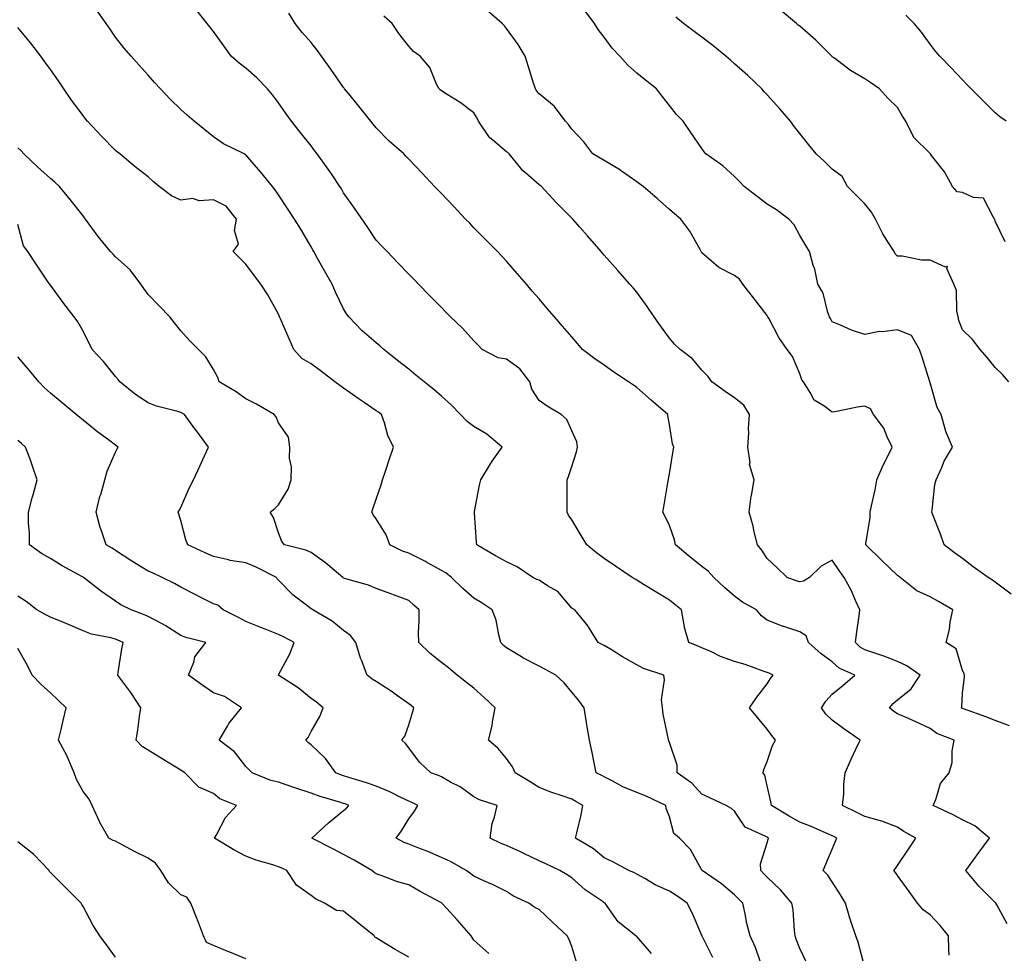
# Model space of a CAD drawing. Units: inches. Extents: x 1042403 to 1043760, y 7210778 to 7213418.
# Drawn here: x 1042999 to 1043301, y 7211507 to 7211793 of the extents above; entities that cross this region are included whole.
import ezdxf

# ---------------------------------------------------------------- set-up
doc = ezdxf.new("R2010")
doc.units = ezdxf.units.IN
doc.header["$MEASUREMENT"] = 0
doc.layers.add('Contour_10427210', color=7, linetype='Continuous', true_color=0x348cd6)

msp = doc.modelspace()

# ---------------------------------------------------------------- linework, layer by layer
at = {"layer": 'Contour_10427210'}
for points in [[(1043240.06, 7211503.93, 2937), (1043238.05, 7211508.01, 2937), (1043237.01, 7211510.88, 2937), (1043236.68, 7211511.92, 2937), (1043236.45, 7211513.52, 2937), (1043236, 7211519.87, 2937), (1043235.61, 7211521.92, 2937), (1043232.11, 7211525.98, 2937), (1043228.05, 7211529.93, 2937), (1043227.07, 7211530.94, 2937), (1043226.14, 7211531.92, 2937), (1043226.02, 7211533.95, 2937), (1043228.05, 7211540.44, 2937), (1043228.36, 7211541.61, 2937), (1043228.46, 7211541.92, 2937), (1043228.21, 7211542.08, 2937), (1043228.05, 7211542.15, 2937), (1043227.44, 7211542.53, 2937), (1043221.35, 7211545.22, 2937), (1043218.05, 7211550.14, 2937), (1043217.15, 7211551.02, 2937), (1043215.49, 7211551.92, 2937), (1043210.41, 7211554.28, 2937), (1043208.05, 7211555.36, 2937), (1043204.91, 7211558.78, 2937), (1043200.41, 7211561.92, 2937), (1043200.41, 7211564.28, 2937), (1043198.05, 7211571.28, 2937), (1043197.87, 7211571.74, 2937), (1043197.8, 7211571.92, 2937), (1043197.78, 7211572.19, 2937), (1043196.1, 7211579.97, 2937), (1043195.94, 7211581.92, 2937), (1043195.67, 7211584.3, 2937), (1043196.59, 7211590.46, 2937), (1043196.29, 7211591.92, 2937), (1043190.12, 7211593.99, 2937), (1043188.05, 7211595.05, 2937), (1043183.67, 7211597.55, 2937), (1043180.43, 7211599.54, 2937), (1043178.05, 7211600.98, 2937), (1043177.44, 7211601.31, 2937), (1043176.16, 7211601.92, 2937), (1043173.23, 7211606.74, 2937), (1043173.11, 7211606.98, 2937), (1043169.05, 7211611.92, 2937), (1043168.36, 7211612.23, 2937), (1043168.05, 7211612.45, 2937), (1043163.75, 7211617.62, 2937), (1043160.61, 7211619.36, 2937), (1043158.05, 7211621.02, 2937), (1043157.39, 7211621.26, 2937), (1043156.14, 7211621.92, 2937), (1043151.27, 7211625.14, 2937), (1043148.05, 7211626.65, 2937), (1043144.71, 7211628.58, 2937), (1043138.93, 7211631.92, 2937), (1043138.83, 7211632.7, 2937), (1043138.25, 7211641.72, 2937), (1043138.23, 7211641.92, 2937), (1043138.26, 7211642.13, 2937), (1043139.77, 7211650.2, 2937), (1043140.12, 7211651.92, 2937), (1043143.15, 7211656.82, 2937), (1043143.67, 7211657.55, 2937), (1043146.74, 7211661.92, 2937), (1043141.98, 7211665.85, 2937), (1043138.05, 7211668.23, 2937), (1043135.92, 7211669.79, 2937), (1043133.91, 7211671.92, 2937), (1043131.02, 7211674.89, 2937), (1043128.05, 7211677.56, 2937), (1043125.75, 7211679.62, 2937), (1043122.72, 7211681.92, 2937), (1043120.18, 7211684.05, 2937), (1043118.05, 7211685.85, 2937), (1043114.61, 7211688.48, 2937), (1043110.41, 7211691.92, 2937), (1043109.12, 7211692.99, 2937), (1043108.05, 7211693.89, 2937), (1043103.73, 7211697.6, 2937), (1043099.63, 7211701.92, 2937), (1043098.95, 7211702.82, 2937), (1043098.05, 7211704.32, 2937), (1043095.57, 7211709.44, 2937), (1043094.5, 7211711.92, 2937), (1043092.17, 7211716.04, 2937), (1043089.96, 7211720.01, 2937), (1043088.89, 7211721.92, 2937), (1043088.6, 7211722.47, 2937), (1043088.05, 7211723.42, 2937), (1043084.92, 7211728.8, 2937), (1043082.97, 7211731.92, 2937), (1043081.02, 7211734.89, 2937), (1043078.05, 7211739.34, 2937), (1043077, 7211740.87, 2937), (1043076.23, 7211741.92, 2937), (1043072.54, 7211746.41, 2937), (1043068.05, 7211751.65, 2937), (1043067.85, 7211751.72, 2937), (1043067.5, 7211751.92, 2937), (1043061.19, 7211755.06, 2937), (1043058.05, 7211757.15, 2937), (1043055.49, 7211759.36, 2937), (1043052.13, 7211761.92, 2937), (1043049.98, 7211763.85, 2937), (1043048.05, 7211765.51, 2937), (1043044.83, 7211768.7, 2937), (1043041.82, 7211771.92, 2937), (1043040.02, 7211773.89, 2937), (1043038.05, 7211776.1, 2937), (1043035.3, 7211779.17, 2937), (1043032.84, 7211781.92, 2937), (1043030.61, 7211784.48, 2937), (1043028.05, 7211787.74, 2937), (1043026.33, 7211790.2, 2937), (1043025.14, 7211791.92, 2937), (1043022.23, 7211796.1, 2937)], [(1043258.05, 7211502.21, 2936), (1043256.04, 7211509.91, 2936), (1043255.24, 7211511.92, 2936), (1043253.89, 7211516.08, 2936), (1043253.42, 7211517.29, 2936), (1043252.13, 7211521.92, 2936), (1043250.61, 7211524.48, 2936), (1043248.05, 7211528.46, 2936), (1043246.68, 7211530.55, 2936), (1043245.28, 7211531.92, 2936), (1043246.08, 7211533.89, 2936), (1043248.05, 7211538.52, 2936), (1043248.99, 7211540.98, 2936), (1043249.48, 7211541.92, 2936), (1043248.5, 7211542.37, 2936), (1043248.05, 7211542.6, 2936), (1043246.9, 7211543.07, 2936), (1043241.55, 7211545.42, 2936), (1043238.05, 7211546.76, 2936), (1043234.79, 7211548.66, 2936), (1043229.4, 7211551.92, 2936), (1043229.2, 7211553.07, 2936), (1043228.05, 7211557.92, 2936), (1043227.37, 7211561.24, 2936), (1043226.8, 7211561.92, 2936), (1043227.05, 7211562.92, 2936), (1043228.05, 7211565.4, 2936), (1043229.67, 7211570.3, 2936), (1043230.57, 7211571.92, 2936), (1043229.48, 7211573.35, 2936), (1043228.05, 7211575.34, 2936), (1043225.04, 7211578.91, 2936), (1043222.68, 7211581.92, 2936), (1043224.85, 7211585.12, 2936), (1043228.05, 7211589.26, 2936), (1043229.09, 7211590.88, 2936), (1043229.85, 7211591.92, 2936), (1043228.69, 7211592.56, 2936), (1043228.05, 7211592.76, 2936), (1043226.8, 7211593.17, 2936), (1043221.29, 7211595.16, 2936), (1043218.05, 7211596.12, 2936), (1043213.77, 7211597.64, 2936), (1043210.94, 7211599.03, 2936), (1043208.05, 7211600.28, 2936), (1043206.9, 7211600.77, 2936), (1043203.97, 7211601.92, 2936), (1043202.64, 7211606.51, 2936), (1043202.6, 7211607.37, 2936), (1043201.72, 7211611.92, 2936), (1043199.71, 7211613.58, 2936), (1043198.05, 7211614.93, 2936), (1043193.67, 7211617.55, 2936), (1043190.35, 7211619.62, 2936), (1043188.05, 7211621.02, 2936), (1043187.5, 7211621.37, 2936), (1043186.66, 7211621.92, 2936), (1043181.49, 7211625.36, 2936), (1043178.05, 7211627.76, 2936), (1043175.63, 7211629.5, 2936), (1043172.74, 7211631.92, 2936), (1043170.96, 7211634.83, 2936), (1043168.05, 7211639.63, 2936), (1043167.11, 7211640.98, 2936), (1043166.66, 7211641.92, 2936), (1043166.62, 7211643.35, 2936), (1043166.68, 7211650.55, 2936), (1043166.64, 7211651.92, 2936), (1043167.11, 7211652.86, 2936), (1043168.05, 7211655.96, 2936), (1043169.5, 7211660.47, 2936), (1043169.81, 7211661.92, 2936), (1043169.63, 7211663.5, 2936), (1043168.05, 7211666.94, 2936), (1043166.55, 7211670.42, 2936), (1043164.79, 7211671.92, 2936), (1043160.57, 7211674.44, 2936), (1043158.05, 7211676.18, 2936), (1043155.86, 7211679.73, 2936), (1043155.16, 7211681.92, 2936), (1043152.11, 7211685.98, 2936), (1043148.05, 7211688.87, 2936), (1043145.45, 7211689.32, 2936), (1043140.57, 7211691.92, 2936), (1043139.34, 7211693.21, 2936), (1043138.05, 7211694.58, 2936), (1043134.51, 7211698.38, 2936), (1043130.84, 7211701.92, 2936), (1043129.46, 7211703.33, 2936), (1043128.05, 7211704.77, 2936), (1043124.5, 7211708.37, 2936), (1043121.02, 7211711.92, 2936), (1043119.55, 7211713.42, 2936), (1043118.05, 7211714.97, 2936), (1043114.65, 7211718.52, 2936), (1043111.41, 7211721.92, 2936), (1043109.77, 7211723.64, 2936), (1043108.05, 7211725.47, 2936), (1043105.45, 7211729.32, 2936), (1043101.39, 7211735.26, 2936), (1043098.05, 7211739.99, 2936), (1043097.35, 7211741.22, 2936), (1043096.92, 7211741.92, 2936), (1043094.48, 7211745.49, 2936), (1043093.32, 7211747.19, 2936), (1043089.89, 7211751.92, 2936), (1043089.12, 7211752.99, 2936), (1043088.05, 7211754.36, 2936), (1043084.75, 7211758.62, 2936), (1043082.03, 7211761.92, 2936), (1043080.39, 7211764.26, 2936), (1043078.05, 7211767.56, 2936), (1043076.16, 7211770.03, 2936), (1043074.65, 7211771.92, 2936), (1043071.41, 7211775.28, 2936), (1043068.05, 7211778.23, 2936), (1043065.94, 7211779.81, 2936), (1043063.54, 7211781.92, 2936), (1043061.27, 7211785.14, 2936), (1043058.05, 7211789.54, 2936), (1043057.01, 7211790.88, 2936), (1043056.12, 7211791.92, 2936), (1043052.58, 7211796.45, 2936)], [(1043283.97, 7211506, 2935), (1043283.81, 7211507.68, 2935), (1043283.75, 7211511.92, 2935), (1043281.21, 7211515.08, 2935), (1043278.05, 7211518.33, 2935), (1043275.96, 7211519.83, 2935), (1043274.24, 7211521.92, 2935), (1043271.64, 7211525.51, 2935), (1043268.05, 7211530.44, 2935), (1043267.44, 7211531.31, 2935), (1043266.98, 7211531.92, 2935), (1043267.41, 7211532.56, 2935), (1043268.05, 7211533.52, 2935), (1043271.43, 7211538.54, 2935), (1043273.67, 7211541.92, 2935), (1043270.04, 7211543.91, 2935), (1043268.05, 7211545.22, 2935), (1043263.23, 7211547.1, 2935), (1043262.8, 7211547.17, 2935), (1043258.05, 7211548.52, 2935), (1043255.75, 7211549.62, 2935), (1043251.23, 7211551.92, 2935), (1043251.59, 7211555.46, 2935), (1043251.57, 7211558.4, 2935), (1043252, 7211561.92, 2935), (1043253.85, 7211566.12, 2935), (1043255.3, 7211569.17, 2935), (1043256.57, 7211571.92, 2935), (1043251.59, 7211575.46, 2935), (1043248.05, 7211578.05, 2935), (1043246.1, 7211579.97, 2935), (1043244.75, 7211581.92, 2935), (1043246.04, 7211583.93, 2935), (1043248.05, 7211586.1, 2935), (1043251.25, 7211588.72, 2935), (1043255.02, 7211591.92, 2935), (1043250.16, 7211594.03, 2935), (1043248.05, 7211596.02, 2935), (1043244.61, 7211598.48, 2935), (1043240.76, 7211601.92, 2935), (1043240.08, 7211603.95, 2935), (1043238.05, 7211605.22, 2935), (1043233.15, 7211606.82, 2935), (1043232.99, 7211606.86, 2935), (1043228.05, 7211608.78, 2935), (1043226.27, 7211610.14, 2935), (1043224.77, 7211611.92, 2935), (1043220.45, 7211614.32, 2935), (1043218.05, 7211616.16, 2935), (1043214.98, 7211618.85, 2935), (1043211.68, 7211621.92, 2935), (1043209.94, 7211623.81, 2935), (1043208.05, 7211625.24, 2935), (1043204.36, 7211628.23, 2935), (1043199.92, 7211631.92, 2935), (1043199.63, 7211633.5, 2935), (1043198.05, 7211637.84, 2935), (1043196.76, 7211640.63, 2935), (1043196.06, 7211641.92, 2935), (1043196.35, 7211643.62, 2935), (1043197.68, 7211651.55, 2935), (1043197.74, 7211651.92, 2935), (1043197.8, 7211652.17, 2935), (1043198.05, 7211653.72, 2935), (1043199.2, 7211660.77, 2935), (1043199.42, 7211661.92, 2935), (1043199.01, 7211662.88, 2935), (1043198.05, 7211668.85, 2935), (1043197.6, 7211671.47, 2935), (1043197.6, 7211671.92, 2935), (1043192.5, 7211676.37, 2935), (1043188.05, 7211680.26, 2935), (1043187.03, 7211680.9, 2935), (1043185.53, 7211681.92, 2935), (1043181.04, 7211684.91, 2935), (1043178.05, 7211687.04, 2935), (1043175.12, 7211688.99, 2935), (1043171.35, 7211691.92, 2935), (1043169.83, 7211693.7, 2935), (1043168.05, 7211695.77, 2935), (1043165.2, 7211699.07, 2935), (1043162.76, 7211701.92, 2935), (1043160.57, 7211704.44, 2935), (1043158.05, 7211707.39, 2935), (1043155.96, 7211709.83, 2935), (1043154.16, 7211711.92, 2935), (1043151.33, 7211715.2, 2935), (1043148.05, 7211719.03, 2935), (1043146.62, 7211720.49, 2935), (1043145.24, 7211721.92, 2935), (1043141.68, 7211725.55, 2935), (1043138.05, 7211729.26, 2935), (1043136.74, 7211730.61, 2935), (1043135.47, 7211731.92, 2935), (1043131.86, 7211735.73, 2935), (1043128.05, 7211739.75, 2935), (1043127, 7211740.87, 2935), (1043125.98, 7211741.92, 2935), (1043122.13, 7211746, 2935), (1043118.05, 7211750.32, 2935), (1043117.27, 7211751.14, 2935), (1043116.55, 7211751.92, 2935), (1043112, 7211755.87, 2935), (1043108.05, 7211759.91, 2935), (1043107.13, 7211761, 2935), (1043106.35, 7211761.92, 2935), (1043102.7, 7211766.57, 2935), (1043099.65, 7211770.32, 2935), (1043098.36, 7211771.92, 2935), (1043098.23, 7211772.1, 2935), (1043098.05, 7211772.29, 2935), (1043094.09, 7211777.96, 2935), (1043091.29, 7211781.92, 2935), (1043089.92, 7211783.8, 2935), (1043088.05, 7211786.08, 2935), (1043085.34, 7211789.21, 2935), (1043083.13, 7211791.92, 2935), (1043081.21, 7211795.08, 2935)], [(1043302.48, 7211576.35, 2933), (1043298.05, 7211577.99, 2933), (1043295.2, 7211579.07, 2933), (1043288.36, 7211581.61, 2933), (1043288.05, 7211581.72, 2933), (1043287.91, 7211581.78, 2933), (1043287.74, 7211581.92, 2933), (1043287.8, 7211582.17, 2933), (1043288.05, 7211586.41, 2933), (1043288.62, 7211591.35, 2933), (1043288.66, 7211591.92, 2933), (1043288.52, 7211592.39, 2933), (1043288.05, 7211593.35, 2933), (1043286.1, 7211599.97, 2933), (1043283.03, 7211601.92, 2933), (1043284.07, 7211605.9, 2933), (1043284.28, 7211608.15, 2933), (1043285.02, 7211611.92, 2933), (1043280.63, 7211614.5, 2933), (1043278.05, 7211616, 2933), (1043273.97, 7211617.84, 2933), (1043268.89, 7211621.92, 2933), (1043268.4, 7211622.27, 2933), (1043268.05, 7211622.49, 2933), (1043263.21, 7211627.08, 2933), (1043258.32, 7211631.92, 2933), (1043258.34, 7211632.21, 2933), (1043259.63, 7211640.34, 2933), (1043259.67, 7211641.92, 2933), (1043260.06, 7211643.93, 2933), (1043261.17, 7211648.8, 2933), (1043261.72, 7211651.92, 2933), (1043263.62, 7211656.35, 2933), (1043264.89, 7211658.76, 2933), (1043266.45, 7211661.92, 2933), (1043264.89, 7211665.08, 2933), (1043263.87, 7211667.74, 2933), (1043260.71, 7211671.92, 2933), (1043259.81, 7211673.68, 2933), (1043258.05, 7211674.46, 2933), (1043255.75, 7211674.22, 2933), (1043248.87, 7211672.74, 2933), (1043248.05, 7211672.64, 2933), (1043245.41, 7211674.56, 2933), (1043242.46, 7211676.33, 2933), (1043241.25, 7211678.72, 2933), (1043239.16, 7211681.92, 2933), (1043238.71, 7211682.58, 2933), (1043238.05, 7211684.42, 2933), (1043235.88, 7211689.75, 2933), (1043234.24, 7211691.92, 2933), (1043231.66, 7211695.53, 2933), (1043228.64, 7211701.33, 2933), (1043228.3, 7211701.92, 2933), (1043228.21, 7211702.08, 2933), (1043228.05, 7211702.29, 2933), (1043223.87, 7211707.74, 2933), (1043220.61, 7211711.92, 2933), (1043219.57, 7211713.44, 2933), (1043218.05, 7211714.58, 2933), (1043213.17, 7211717.04, 2933), (1043210.88, 7211719.09, 2933), (1043208.05, 7211721.53, 2933), (1043207.89, 7211721.76, 2933), (1043207.82, 7211721.92, 2933), (1043207.44, 7211722.53, 2933), (1043204.32, 7211728.19, 2933), (1043201.6, 7211731.92, 2933), (1043199.63, 7211733.5, 2933), (1043198.05, 7211734.89, 2933), (1043194.34, 7211738.21, 2933), (1043189.98, 7211741.92, 2933), (1043188.85, 7211742.72, 2933), (1043188.05, 7211743.35, 2933), (1043183.32, 7211746.65, 2933), (1043183.01, 7211746.88, 2933), (1043178.05, 7211749.85, 2933), (1043176.78, 7211750.65, 2933), (1043174.53, 7211751.92, 2933), (1043171.74, 7211755.61, 2933), (1043168.05, 7211759.54, 2933), (1043167.07, 7211760.94, 2933), (1043166.14, 7211761.92, 2933), (1043162.66, 7211766.53, 2933), (1043158.05, 7211770.32, 2933), (1043157.31, 7211771.18, 2933), (1043156.9, 7211771.92, 2933), (1043156.37, 7211773.6, 2933), (1043154.81, 7211778.68, 2933), (1043153.81, 7211781.92, 2933), (1043151.66, 7211785.53, 2933), (1043148.05, 7211790.46, 2933), (1043147.39, 7211791.26, 2933), (1043146.68, 7211791.92, 2933), (1043142.09, 7211795.96, 2933)], [(1043302.93, 7211616.8, 2932), (1043298.05, 7211620.46, 2932), (1043297.19, 7211621.06, 2932), (1043295.88, 7211621.92, 2932), (1043291.29, 7211625.16, 2932), (1043288.05, 7211627.72, 2932), (1043285.61, 7211629.48, 2932), (1043282.42, 7211631.92, 2932), (1043281.29, 7211635.16, 2932), (1043278.89, 7211641.08, 2932), (1043278.58, 7211641.92, 2932), (1043278.71, 7211642.58, 2932), (1043279.51, 7211650.46, 2932), (1043279.92, 7211651.92, 2932), (1043281.55, 7211655.42, 2932), (1043282.42, 7211657.55, 2932), (1043284.91, 7211661.92, 2932), (1043282.87, 7211666.74, 2932), (1043282.82, 7211667.15, 2932), (1043281.47, 7211671.92, 2932), (1043280.2, 7211674.07, 2932), (1043278.05, 7211681.67, 2932), (1043278.01, 7211681.88, 2932), (1043278.01, 7211681.92, 2932), (1043277.99, 7211681.98, 2932), (1043275.65, 7211689.52, 2932), (1043274.77, 7211691.92, 2932), (1043272.33, 7211696.2, 2932), (1043268.05, 7211697.88, 2932), (1043263.44, 7211697.31, 2932), (1043262.56, 7211697.41, 2932), (1043258.05, 7211696.47, 2932), (1043253.95, 7211697.82, 2932), (1043250.59, 7211699.38, 2932), (1043248.05, 7211700.42, 2932), (1043247.5, 7211701.37, 2932), (1043247.23, 7211701.92, 2932), (1043246.72, 7211703.25, 2932), (1043245.26, 7211709.13, 2932), (1043243.6, 7211711.92, 2932), (1043242.64, 7211716.51, 2932), (1043242.19, 7211717.78, 2932), (1043241.08, 7211721.92, 2932), (1043239.92, 7211723.8, 2932), (1043238.05, 7211726.84, 2932), (1043236.31, 7211730.18, 2932), (1043234.75, 7211731.92, 2932), (1043230.88, 7211734.75, 2932), (1043228.05, 7211736.47, 2932), (1043224.96, 7211738.83, 2932), (1043220.96, 7211741.92, 2932), (1043219.59, 7211743.46, 2932), (1043218.05, 7211744.97, 2932), (1043214.4, 7211748.27, 2932), (1043209.2, 7211751.92, 2932), (1043208.69, 7211752.56, 2932), (1043208.05, 7211753.58, 2932), (1043204.67, 7211758.54, 2932), (1043202.23, 7211761.92, 2932), (1043200.18, 7211764.05, 2932), (1043198.05, 7211766.76, 2932), (1043195.8, 7211769.67, 2932), (1043194.05, 7211771.92, 2932), (1043190.69, 7211774.56, 2932), (1043188.05, 7211776.72, 2932), (1043185.32, 7211779.19, 2932), (1043182.85, 7211781.92, 2932), (1043180.51, 7211784.38, 2932), (1043178.05, 7211787.72, 2932), (1043176.21, 7211790.08, 2932), (1043175.02, 7211791.92, 2932), (1043172.05, 7211795.92, 2932)], [(1043301.08, 7211724.95, 2930), (1043298.05, 7211731.28, 2930), (1043297.91, 7211731.78, 2930), (1043297.87, 7211731.92, 2930), (1043297.39, 7211732.58, 2930), (1043294.5, 7211738.37, 2930), (1043291.39, 7211738.58, 2930), (1043288.05, 7211740.03, 2930), (1043286.41, 7211740.28, 2930), (1043284.98, 7211741.92, 2930), (1043282.5, 7211746.37, 2930), (1043278.54, 7211751.43, 2930), (1043278.17, 7211751.92, 2930), (1043278.13, 7211752, 2930), (1043278.05, 7211752.08, 2930), (1043273.09, 7211756.96, 2930), (1043270.67, 7211761.92, 2930), (1043269.59, 7211763.46, 2930), (1043268.05, 7211766.18, 2930), (1043265.14, 7211769.01, 2930), (1043262.58, 7211771.92, 2930), (1043259.89, 7211773.76, 2930), (1043258.05, 7211775.01, 2930), (1043253.62, 7211777.49, 2930), (1043248.71, 7211781.26, 2930), (1043248.05, 7211781.74, 2930), (1043247.97, 7211781.84, 2930), (1043247.87, 7211781.92, 2930), (1043242.97, 7211786.84, 2930), (1043238.05, 7211791.1, 2930), (1043237.62, 7211791.49, 2930), (1043237.09, 7211791.92, 2930), (1043232.19, 7211796.06, 2930)], [(1043301.74, 7211515.61, 2934), (1043298.58, 7211521.39, 2934), (1043298.26, 7211521.92, 2934), (1043298.17, 7211522.04, 2934), (1043298.05, 7211522.17, 2934), (1043293.15, 7211527.02, 2934), (1043289.03, 7211531.92, 2934), (1043291.47, 7211535.34, 2934), (1043292.78, 7211537.19, 2934), (1043296.35, 7211541.92, 2934), (1043291.78, 7211545.65, 2934), (1043288.05, 7211547.49, 2934), (1043285.14, 7211549.01, 2934), (1043279.05, 7211551.92, 2934), (1043279.85, 7211553.72, 2934), (1043281.29, 7211558.68, 2934), (1043283.91, 7211561.92, 2934), (1043284.85, 7211565.12, 2934), (1043284.85, 7211568.72, 2934), (1043285.43, 7211571.92, 2934), (1043280.18, 7211574.05, 2934), (1043278.05, 7211575.49, 2934), (1043273.73, 7211577.6, 2934), (1043271.41, 7211578.56, 2934), (1043268.05, 7211580.05, 2934), (1043266.9, 7211580.77, 2934), (1043265.63, 7211581.92, 2934), (1043266.76, 7211583.21, 2934), (1043268.05, 7211584.38, 2934), (1043272.23, 7211587.74, 2934), (1043274.98, 7211591.92, 2934), (1043270.94, 7211594.81, 2934), (1043268.05, 7211596.1, 2934), (1043263.89, 7211597.76, 2934), (1043261.45, 7211598.52, 2934), (1043258.05, 7211599.73, 2934), (1043256.64, 7211600.51, 2934), (1043255.14, 7211601.92, 2934), (1043255.45, 7211604.52, 2934), (1043256.27, 7211610.14, 2934), (1043256.51, 7211611.92, 2934), (1043255.18, 7211614.79, 2934), (1043253.93, 7211617.8, 2934), (1043251.68, 7211621.92, 2934), (1043250.14, 7211624.01, 2934), (1043248.05, 7211627.19, 2934), (1043244.65, 7211625.32, 2934), (1043241.08, 7211621.92, 2934), (1043239.16, 7211620.81, 2934), (1043238.05, 7211620.57, 2934), (1043237, 7211620.87, 2934), (1043234.16, 7211621.92, 2934), (1043231.06, 7211624.93, 2934), (1043228.05, 7211627.74, 2934), (1043226.43, 7211630.3, 2934), (1043225.12, 7211631.92, 2934), (1043224.1, 7211635.87, 2934), (1043223.73, 7211637.6, 2934), (1043222.5, 7211641.92, 2934), (1043223.15, 7211646.82, 2934), (1043223.23, 7211647.1, 2934), (1043224.09, 7211651.92, 2934), (1043222.66, 7211656.53, 2934), (1043222.8, 7211657.17, 2934), (1043222.13, 7211661.92, 2934), (1043222.39, 7211666.26, 2934), (1043222.35, 7211667.62, 2934), (1043222.64, 7211671.92, 2934), (1043220.92, 7211674.79, 2934), (1043218.05, 7211677.02, 2934), (1043215.14, 7211679.01, 2934), (1043211.1, 7211681.92, 2934), (1043209.81, 7211683.68, 2934), (1043208.05, 7211685.51, 2934), (1043205.18, 7211689.05, 2934), (1043201.39, 7211691.92, 2934), (1043199.61, 7211693.48, 2934), (1043198.05, 7211695.32, 2934), (1043195.28, 7211699.15, 2934), (1043193.34, 7211701.92, 2934), (1043191.21, 7211705.08, 2934), (1043188.05, 7211709.44, 2934), (1043186.9, 7211710.77, 2934), (1043185.88, 7211711.92, 2934), (1043182.23, 7211716.1, 2934), (1043178.05, 7211720.87, 2934), (1043177.56, 7211721.43, 2934), (1043177.11, 7211721.92, 2934), (1043172.87, 7211726.74, 2934), (1043170.51, 7211729.46, 2934), (1043168.36, 7211731.92, 2934), (1043168.21, 7211732.08, 2934), (1043168.05, 7211732.21, 2934), (1043163.21, 7211737.08, 2934), (1043158.77, 7211741.92, 2934), (1043158.34, 7211742.21, 2934), (1043158.05, 7211742.45, 2934), (1043153.91, 7211746.06, 2934), (1043152.97, 7211746.84, 2934), (1043152.44, 7211747.53, 2934), (1043148.83, 7211751.92, 2934), (1043148.44, 7211752.31, 2934), (1043148.05, 7211752.58, 2934), (1043143.85, 7211756.12, 2934), (1043142.95, 7211756.82, 2934), (1043142.66, 7211757.31, 2934), (1043139.42, 7211761.92, 2934), (1043139.03, 7211762.9, 2934), (1043138.05, 7211764.54, 2934), (1043133.83, 7211767.7, 2934), (1043129.81, 7211770.16, 2934), (1043128.05, 7211771.3, 2934), (1043127.7, 7211771.57, 2934), (1043127.35, 7211771.92, 2934), (1043126.59, 7211773.38, 2934), (1043124.53, 7211778.4, 2934), (1043121.51, 7211781.92, 2934), (1043119.48, 7211783.35, 2934), (1043118.05, 7211784.95, 2934), (1043115.04, 7211788.91, 2934), (1043112.91, 7211791.92, 2934), (1043110.37, 7211794.24, 2934)], [(1043302.29, 7211681.92, 2931), (1043300.32, 7211684.19, 2931), (1043298.05, 7211686.35, 2931), (1043295.57, 7211689.44, 2931), (1043293.44, 7211691.92, 2931), (1043291.1, 7211694.97, 2931), (1043288.05, 7211697.94, 2931), (1043286.88, 7211700.75, 2931), (1043286.66, 7211701.92, 2931), (1043286.23, 7211703.74, 2931), (1043286.16, 7211710.03, 2931), (1043285.34, 7211711.92, 2931), (1043283.26, 7211716.71, 2931), (1043283.44, 7211717.31, 2931), (1043282.82, 7211717.15, 2931), (1043278.05, 7211719.3, 2931), (1043275.47, 7211719.34, 2931), (1043269.48, 7211720.49, 2931), (1043268.05, 7211720.51, 2931), (1043267.33, 7211721.2, 2931), (1043267, 7211721.92, 2931), (1043265.34, 7211724.63, 2931), (1043263.54, 7211727.41, 2931), (1043261.27, 7211731.92, 2931), (1043260.12, 7211733.99, 2931), (1043258.05, 7211736.59, 2931), (1043255.41, 7211739.28, 2931), (1043252.74, 7211741.92, 2931), (1043251.12, 7211744.99, 2931), (1043248.05, 7211747.25, 2931), (1043245.67, 7211749.54, 2931), (1043243.05, 7211751.92, 2931), (1043240.8, 7211754.67, 2931), (1043238.05, 7211758.19, 2931), (1043236.41, 7211760.28, 2931), (1043235.2, 7211761.92, 2931), (1043231.9, 7211765.77, 2931), (1043228.05, 7211770.06, 2931), (1043227.15, 7211771.02, 2931), (1043226.37, 7211771.92, 2931), (1043222.09, 7211775.96, 2931), (1043218.05, 7211779.6, 2931), (1043216.82, 7211780.69, 2931), (1043215.37, 7211781.92, 2931), (1043211.35, 7211785.22, 2931), (1043208.05, 7211787.76, 2931), (1043205.67, 7211789.54, 2931), (1043202.33, 7211791.92, 2931), (1043199.98, 7211793.85, 2931)], [(1043301.41, 7211761.92, 2929), (1043299.44, 7211763.31, 2929), (1043298.05, 7211764.54, 2929), (1043294.38, 7211768.25, 2929), (1043290.71, 7211771.92, 2929), (1043289.4, 7211773.27, 2929), (1043288.05, 7211774.63, 2929), (1043284.5, 7211778.37, 2929), (1043281.1, 7211781.92, 2929), (1043279.65, 7211783.52, 2929), (1043278.05, 7211785.61, 2929), (1043275.45, 7211789.32, 2929), (1043273.23, 7211791.92, 2929), (1043270.59, 7211794.46, 2929)], [(1043225.9, 7211504.07, 2938), (1043224.48, 7211508.35, 2938), (1043222.8, 7211511.92, 2938), (1043221.82, 7211515.69, 2938), (1043221.29, 7211518.68, 2938), (1043220.55, 7211521.92, 2938), (1043219.32, 7211523.19, 2938), (1043218.05, 7211524.5, 2938), (1043213.99, 7211527.86, 2938), (1043208.11, 7211531.92, 2938), (1043208.09, 7211531.96, 2938), (1043208.05, 7211532.06, 2938), (1043204.53, 7211538.4, 2938), (1043201.1, 7211541.92, 2938), (1043199.4, 7211543.27, 2938), (1043198.05, 7211548.46, 2938), (1043197.07, 7211550.94, 2938), (1043196.94, 7211551.92, 2938), (1043190.88, 7211554.75, 2938), (1043188.05, 7211555.87, 2938), (1043183.79, 7211557.66, 2938), (1043180.47, 7211559.5, 2938), (1043178.05, 7211560.73, 2938), (1043177.27, 7211561.14, 2938), (1043175.61, 7211561.92, 2938), (1043174.96, 7211565.01, 2938), (1043174.34, 7211568.21, 2938), (1043173.54, 7211571.92, 2938), (1043172.74, 7211576.61, 2938), (1043172.6, 7211577.37, 2938), (1043171.84, 7211581.92, 2938), (1043170.26, 7211584.13, 2938), (1043168.05, 7211586.72, 2938), (1043165.73, 7211589.6, 2938), (1043163.19, 7211591.92, 2938), (1043159.83, 7211593.7, 2938), (1043158.05, 7211594.63, 2938), (1043153.26, 7211597.13, 2938), (1043152.13, 7211597.84, 2938), (1043148.05, 7211600.28, 2938), (1043147.15, 7211601.02, 2938), (1043146.33, 7211601.92, 2938), (1043145.67, 7211604.3, 2938), (1043144.91, 7211608.78, 2938), (1043143.69, 7211611.92, 2938), (1043140.3, 7211614.17, 2938), (1043138.05, 7211615.55, 2938), (1043134.61, 7211618.48, 2938), (1043131.14, 7211621.92, 2938), (1043129.42, 7211623.29, 2938), (1043128.05, 7211624.05, 2938), (1043123.25, 7211626.72, 2938), (1043122.99, 7211626.86, 2938), (1043118.05, 7211629.38, 2938), (1043116.12, 7211629.99, 2938), (1043112.21, 7211631.92, 2938), (1043111.08, 7211634.95, 2938), (1043108.05, 7211639.85, 2938), (1043107.19, 7211641.06, 2938), (1043106.74, 7211641.92, 2938), (1043107.05, 7211642.92, 2938), (1043108.05, 7211645.98, 2938), (1043109.61, 7211650.36, 2938), (1043110.02, 7211651.92, 2938), (1043111, 7211654.87, 2938), (1043112.01, 7211657.96, 2938), (1043113.34, 7211661.92, 2938), (1043111.57, 7211665.44, 2938), (1043110.59, 7211669.38, 2938), (1043109.69, 7211671.92, 2938), (1043108.77, 7211672.64, 2938), (1043108.05, 7211673.07, 2938), (1043104.4, 7211675.57, 2938), (1043102.8, 7211676.67, 2938), (1043098.05, 7211680.05, 2938), (1043096.92, 7211680.79, 2938), (1043095.35, 7211681.92, 2938), (1043091.23, 7211685.1, 2938), (1043088.05, 7211687.45, 2938), (1043085.24, 7211689.11, 2938), (1043082.76, 7211691.92, 2938), (1043081.29, 7211695.16, 2938), (1043078.67, 7211701.3, 2938), (1043078.4, 7211701.92, 2938), (1043078.3, 7211702.17, 2938), (1043078.05, 7211702.74, 2938), (1043074.81, 7211708.68, 2938), (1043072.6, 7211711.92, 2938), (1043070.67, 7211714.54, 2938), (1043068.05, 7211718.03, 2938), (1043066.12, 7211719.99, 2938), (1043064.14, 7211721.92, 2938), (1043065.75, 7211724.22, 2938), (1043064.5, 7211728.37, 2938), (1043065.14, 7211731.92, 2938), (1043062.03, 7211735.9, 2938), (1043058.05, 7211737.78, 2938), (1043053.67, 7211737.55, 2938), (1043051.74, 7211738.23, 2938), (1043048.05, 7211737.72, 2938), (1043045.18, 7211739.05, 2938), (1043041.41, 7211741.92, 2938), (1043039.63, 7211743.5, 2938), (1043038.05, 7211744.85, 2938), (1043034.07, 7211747.94, 2938), (1043029.32, 7211751.92, 2938), (1043028.62, 7211752.49, 2938), (1043028.05, 7211753.01, 2938), (1043023.64, 7211757.51, 2938), (1043019.44, 7211761.92, 2938), (1043018.81, 7211762.68, 2938), (1043018.05, 7211763.68, 2938), (1043014.55, 7211768.42, 2938), (1043012.15, 7211771.92, 2938), (1043010.47, 7211774.34, 2938), (1043008.05, 7211777.88, 2938), (1043006.31, 7211780.18, 2938), (1043005.1, 7211781.92, 2938), (1043002.01, 7211785.88, 2938), (1042998.05, 7211790.75, 2938)], [(1043211.37, 7211505.24, 2939), (1043208.15, 7211511.82, 2939), (1043208.09, 7211511.92, 2939), (1043208.09, 7211511.96, 2939), (1043208.05, 7211512.04, 2939), (1043205.06, 7211518.93, 2939), (1043203.48, 7211521.92, 2939), (1043200.34, 7211524.21, 2939), (1043198.05, 7211525.57, 2939), (1043193.71, 7211527.58, 2939), (1043190.49, 7211529.48, 2939), (1043188.05, 7211530.83, 2939), (1043187.31, 7211531.18, 2939), (1043185.57, 7211531.92, 2939), (1043180.71, 7211534.58, 2939), (1043178.05, 7211535.83, 2939), (1043174.73, 7211538.6, 2939), (1043169.26, 7211541.92, 2939), (1043169.59, 7211543.46, 2939), (1043170.94, 7211549.03, 2939), (1043171.51, 7211551.92, 2939), (1043169.3, 7211553.17, 2939), (1043168.05, 7211553.8, 2939), (1043165.14, 7211554.83, 2939), (1043162, 7211555.87, 2939), (1043158.05, 7211557.39, 2939), (1043155.26, 7211559.13, 2939), (1043150.75, 7211561.92, 2939), (1043149.85, 7211563.72, 2939), (1043148.05, 7211566.3, 2939), (1043145.49, 7211569.36, 2939), (1043142.54, 7211571.92, 2939), (1043143.62, 7211576.35, 2939), (1043143.73, 7211577.6, 2939), (1043144.55, 7211581.92, 2939), (1043141.19, 7211585.06, 2939), (1043138.05, 7211587.88, 2939), (1043135.8, 7211589.67, 2939), (1043132.91, 7211591.92, 2939), (1043130.24, 7211594.11, 2939), (1043128.05, 7211595.75, 2939), (1043124.65, 7211598.52, 2939), (1043121.08, 7211601.92, 2939), (1043121, 7211604.87, 2939), (1043121.25, 7211608.72, 2939), (1043121.19, 7211611.92, 2939), (1043119.55, 7211613.42, 2939), (1043118.05, 7211614.85, 2939), (1043113.4, 7211616.57, 2939), (1043112.89, 7211616.76, 2939), (1043108.05, 7211618.46, 2939), (1043105.65, 7211619.52, 2939), (1043098.34, 7211621.63, 2939), (1043098.05, 7211621.72, 2939), (1043097.93, 7211621.8, 2939), (1043097.82, 7211621.92, 2939), (1043092.48, 7211626.35, 2939), (1043088.05, 7211629.54, 2939), (1043086.45, 7211630.32, 2939), (1043079.91, 7211631.92, 2939), (1043079.03, 7211632.9, 2939), (1043078.05, 7211635.57, 2939), (1043076.47, 7211640.34, 2939), (1043075.51, 7211641.92, 2939), (1043076.88, 7211643.09, 2939), (1043078.05, 7211644.22, 2939), (1043080.98, 7211648.99, 2939), (1043081.94, 7211651.92, 2939), (1043082, 7211655.87, 2939), (1043081.43, 7211658.54, 2939), (1043081.51, 7211661.92, 2939), (1043081.08, 7211664.95, 2939), (1043078.05, 7211669.32, 2939), (1043077.33, 7211671.2, 2939), (1043076.7, 7211671.92, 2939), (1043071.27, 7211675.14, 2939), (1043068.05, 7211676.76, 2939), (1043065.02, 7211678.89, 2939), (1043059.87, 7211681.92, 2939), (1043059.38, 7211683.25, 2939), (1043058.05, 7211685.77, 2939), (1043055.71, 7211689.58, 2939), (1043053.5, 7211691.92, 2939), (1043050.76, 7211694.63, 2939), (1043048.05, 7211697.64, 2939), (1043046.17, 7211700.05, 2939), (1043044.71, 7211701.92, 2939), (1043041.41, 7211705.28, 2939), (1043038.05, 7211708.76, 2939), (1043036.76, 7211710.63, 2939), (1043035.76, 7211711.92, 2939), (1043032.48, 7211716.35, 2939), (1043028.05, 7211720.32, 2939), (1043027.31, 7211721.18, 2939), (1043026.53, 7211721.92, 2939), (1043022.66, 7211726.53, 2939), (1043020.73, 7211729.24, 2939), (1043018.77, 7211731.92, 2939), (1043018.46, 7211732.33, 2939), (1043018.05, 7211732.94, 2939), (1043014.07, 7211737.94, 2939), (1043010.86, 7211741.92, 2939), (1043009.36, 7211743.23, 2939), (1043008.05, 7211744.4, 2939), (1043004.12, 7211747.99, 2939), (1042999.92, 7211751.92, 2939), (1042999.03, 7211752.9, 2939), (1042998.05, 7211753.83, 2939)], [(1043192.56, 7211506.43, 2940), (1043188.05, 7211511.71, 2940), (1043187.95, 7211511.82, 2940), (1043187.76, 7211511.92, 2940), (1043182.31, 7211516.18, 2940), (1043178.97, 7211521, 2940), (1043178.28, 7211521.92, 2940), (1043178.13, 7211522, 2940), (1043178.05, 7211522.02, 2940), (1043177.68, 7211522.29, 2940), (1043172.19, 7211526.06, 2940), (1043168.05, 7211529.67, 2940), (1043166.7, 7211530.57, 2940), (1043164.46, 7211531.92, 2940), (1043160.12, 7211533.99, 2940), (1043158.05, 7211534.95, 2940), (1043153.32, 7211537.19, 2940), (1043152.33, 7211537.64, 2940), (1043148.05, 7211539.6, 2940), (1043146.37, 7211540.24, 2940), (1043143.07, 7211541.92, 2940), (1043143.6, 7211546.37, 2940), (1043144.4, 7211548.27, 2940), (1043145.14, 7211551.92, 2940), (1043139.77, 7211553.64, 2940), (1043138.05, 7211554.56, 2940), (1043133.79, 7211557.66, 2940), (1043130.86, 7211559.11, 2940), (1043128.05, 7211560.67, 2940), (1043127.19, 7211561.06, 2940), (1043124.79, 7211561.92, 2940), (1043121.33, 7211565.2, 2940), (1043118.05, 7211569.65, 2940), (1043117.01, 7211570.88, 2940), (1043115.92, 7211571.92, 2940), (1043116.82, 7211573.15, 2940), (1043118.05, 7211576.63, 2940), (1043119.26, 7211580.71, 2940), (1043119.57, 7211581.92, 2940), (1043118.75, 7211582.62, 2940), (1043118.05, 7211583.11, 2940), (1043113.85, 7211586.12, 2940), (1043112.93, 7211586.8, 2940), (1043108.05, 7211589.97, 2940), (1043106.78, 7211590.65, 2940), (1043105.26, 7211591.92, 2940), (1043103.48, 7211596.49, 2940), (1043103.21, 7211597.08, 2940), (1043101.76, 7211601.92, 2940), (1043100.18, 7211604.05, 2940), (1043098.05, 7211605.63, 2940), (1043094.57, 7211608.44, 2940), (1043088.56, 7211611.92, 2940), (1043088.26, 7211612.13, 2940), (1043088.05, 7211612.31, 2940), (1043086.27, 7211613.7, 2940), (1043082.6, 7211616.47, 2940), (1043078.05, 7211621.08, 2940), (1043077.64, 7211621.51, 2940), (1043077.41, 7211621.92, 2940), (1043071.23, 7211625.1, 2940), (1043068.05, 7211626.37, 2940), (1043063.21, 7211627.08, 2940), (1043062.68, 7211627.29, 2940), (1043058.05, 7211628.31, 2940), (1043055.57, 7211629.44, 2940), (1043050.22, 7211631.92, 2940), (1043049.61, 7211633.48, 2940), (1043048.05, 7211639.38, 2940), (1043047.29, 7211641.92, 2940), (1043047.54, 7211642.43, 2940), (1043048.05, 7211643.42, 2940), (1043050.63, 7211649.34, 2940), (1043051.98, 7211651.92, 2940), (1043053.89, 7211656.08, 2940), (1043055.34, 7211659.21, 2940), (1043056.59, 7211661.92, 2940), (1043052.95, 7211666.82, 2940), (1043052.42, 7211667.55, 2940), (1043049.18, 7211671.92, 2940), (1043048.46, 7211672.33, 2940), (1043048.05, 7211672.53, 2940), (1043047.15, 7211672.82, 2940), (1043040.59, 7211674.46, 2940), (1043038.05, 7211675.47, 2940), (1043034.2, 7211678.07, 2940), (1043029.34, 7211681.92, 2940), (1043028.79, 7211682.66, 2940), (1043028.05, 7211683.58, 2940), (1043024.3, 7211688.17, 2940), (1043020.86, 7211691.92, 2940), (1043018.05, 7211697.55, 2940), (1043016.49, 7211700.36, 2940), (1043015.34, 7211701.92, 2940), (1043012.17, 7211706.04, 2940), (1043008.05, 7211711.59, 2940), (1043007.91, 7211711.78, 2940), (1043007.84, 7211711.92, 2940), (1043007.39, 7211712.58, 2940), (1043003.87, 7211717.74, 2940), (1043001.14, 7211721.92, 2940), (1042999.79, 7211723.66, 2940), (1042998.05, 7211730.3, 2940)], [(1043169.63, 7211503.5, 2941), (1043168.05, 7211508.62, 2941), (1043167.13, 7211511, 2941), (1043166.62, 7211511.92, 2941), (1043162.19, 7211516.06, 2941), (1043158.05, 7211519.97, 2941), (1043156.76, 7211520.63, 2941), (1043154.89, 7211521.92, 2941), (1043150.24, 7211524.11, 2941), (1043148.05, 7211525.46, 2941), (1043143.77, 7211527.64, 2941), (1043141.25, 7211528.72, 2941), (1043138.05, 7211530.18, 2941), (1043137.07, 7211530.94, 2941), (1043135.63, 7211531.92, 2941), (1043130.82, 7211534.69, 2941), (1043128.05, 7211535.98, 2941), (1043123.91, 7211537.78, 2941), (1043121.17, 7211538.8, 2941), (1043118.05, 7211540.03, 2941), (1043116.66, 7211540.53, 2941), (1043114.22, 7211541.92, 2941), (1043115.84, 7211544.13, 2941), (1043118.05, 7211547.84, 2941), (1043119.83, 7211550.14, 2941), (1043120.84, 7211551.92, 2941), (1043118.97, 7211552.84, 2941), (1043118.05, 7211553.21, 2941), (1043115.61, 7211554.36, 2941), (1043112.25, 7211556.12, 2941), (1043108.05, 7211557.82, 2941), (1043105.02, 7211558.89, 2941), (1043099.36, 7211560.61, 2941), (1043098.05, 7211561.04, 2941), (1043097.39, 7211561.26, 2941), (1043095.61, 7211561.92, 2941), (1043092.46, 7211566.33, 2941), (1043088.05, 7211570.47, 2941), (1043087.31, 7211571.18, 2941), (1043086.45, 7211571.92, 2941), (1043087.15, 7211572.82, 2941), (1043088.05, 7211574.65, 2941), (1043090.76, 7211579.21, 2941), (1043091.78, 7211581.92, 2941), (1043089.73, 7211583.6, 2941), (1043088.05, 7211584.75, 2941), (1043084.12, 7211587.99, 2941), (1043078.19, 7211591.78, 2941), (1043078.05, 7211591.88, 2941), (1043078.01, 7211591.92, 2941), (1043078.01, 7211591.96, 2941), (1043078.05, 7211592.06, 2941), (1043081.49, 7211598.48, 2941), (1043082.91, 7211601.92, 2941), (1043079.75, 7211603.62, 2941), (1043078.05, 7211604.38, 2941), (1043073.99, 7211605.98, 2941), (1043072.62, 7211606.49, 2941), (1043068.05, 7211608.4, 2941), (1043065.75, 7211609.62, 2941), (1043061.02, 7211611.92, 2941), (1043059.48, 7211613.35, 2941), (1043058.05, 7211613.76, 2941), (1043054.18, 7211615.79, 2941), (1043052.7, 7211616.57, 2941), (1043048.05, 7211618.97, 2941), (1043046.14, 7211620.01, 2941), (1043042.35, 7211621.92, 2941), (1043039.4, 7211623.27, 2941), (1043038.05, 7211623.85, 2941), (1043033.05, 7211626.92, 2941), (1043033.03, 7211626.94, 2941), (1043028.05, 7211630.2, 2941), (1043026.98, 7211630.85, 2941), (1043025.2, 7211631.92, 2941), (1043023.71, 7211636.26, 2941), (1043023.32, 7211637.19, 2941), (1043022.09, 7211641.92, 2941), (1043023.25, 7211646.72, 2941), (1043023.48, 7211647.35, 2941), (1043024.79, 7211651.92, 2941), (1043025.47, 7211654.5, 2941), (1043028.05, 7211660.36, 2941), (1043028.56, 7211661.41, 2941), (1043028.79, 7211661.92, 2941), (1043028.38, 7211662.25, 2941), (1043028.05, 7211662.47, 2941), (1043025.86, 7211664.11, 2941), (1043022.62, 7211666.49, 2941), (1043018.05, 7211670.2, 2941), (1043017.09, 7211670.96, 2941), (1043015.96, 7211671.92, 2941), (1043011.62, 7211675.49, 2941), (1043008.05, 7211678.46, 2941), (1043006.23, 7211680.1, 2941), (1043004.51, 7211681.92, 2941), (1043001.59, 7211685.46, 2941), (1042998.05, 7211689.67, 2941)], [(1043142.64, 7211506.51, 2942), (1043138.05, 7211510.53, 2942), (1043137.48, 7211511.35, 2942), (1043137.15, 7211511.92, 2942), (1043132.93, 7211516.8, 2942), (1043129.73, 7211520.24, 2942), (1043128.17, 7211521.92, 2942), (1043128.11, 7211521.98, 2942), (1043128.05, 7211522.02, 2942), (1043127.84, 7211522.13, 2942), (1043121.59, 7211525.46, 2942), (1043118.05, 7211527.55, 2942), (1043114.57, 7211528.44, 2942), (1043109.61, 7211530.36, 2942), (1043108.05, 7211530.87, 2942), (1043107.46, 7211531.33, 2942), (1043106.74, 7211531.92, 2942), (1043101.27, 7211535.14, 2942), (1043098.05, 7211536.88, 2942), (1043094.69, 7211538.56, 2942), (1043088.25, 7211541.92, 2942), (1043093.44, 7211546.53, 2942), (1043098.05, 7211550.32, 2942), (1043098.89, 7211551.08, 2942), (1043099.63, 7211551.92, 2942), (1043098.5, 7211552.37, 2942), (1043098.05, 7211552.51, 2942), (1043097.17, 7211552.8, 2942), (1043090.82, 7211554.69, 2942), (1043088.05, 7211555.65, 2942), (1043083.34, 7211557.21, 2942), (1043082.46, 7211557.51, 2942), (1043078.05, 7211559.01, 2942), (1043075.73, 7211559.6, 2942), (1043070, 7211561.92, 2942), (1043069.01, 7211562.88, 2942), (1043068.05, 7211563.91, 2942), (1043064.5, 7211568.37, 2942), (1043059.83, 7211571.92, 2942), (1043062.42, 7211576.3, 2942), (1043062.85, 7211577.12, 2942), (1043066.68, 7211581.92, 2942), (1043061.47, 7211585.34, 2942), (1043058.05, 7211586.51, 2942), (1043054.87, 7211588.74, 2942), (1043050.45, 7211591.92, 2942), (1043052.03, 7211595.9, 2942), (1043052.39, 7211597.58, 2942), (1043055.71, 7211601.92, 2942), (1043049.57, 7211603.44, 2942), (1043048.05, 7211604.05, 2942), (1043043.3, 7211607.17, 2942), (1043042.31, 7211607.66, 2942), (1043038.05, 7211609.91, 2942), (1043036.64, 7211610.51, 2942), (1043032.8, 7211611.92, 2942), (1043029.67, 7211613.54, 2942), (1043028.05, 7211614.65, 2942), (1043023.77, 7211617.64, 2942), (1043018.15, 7211621.92, 2942), (1043018.09, 7211621.96, 2942), (1043018.05, 7211621.98, 2942), (1043017.91, 7211622.06, 2942), (1043011.64, 7211625.51, 2942), (1043008.05, 7211627.68, 2942), (1043005.35, 7211629.22, 2942), (1043001.66, 7211631.92, 2942), (1043001.62, 7211635.49, 2942), (1043001.35, 7211638.62, 2942), (1043001.31, 7211641.92, 2942), (1043002.48, 7211646.35, 2942), (1043002.72, 7211647.25, 2942), (1043003.99, 7211651.92, 2942), (1043002.46, 7211656.33, 2942), (1043001.78, 7211658.19, 2942), (1043000.43, 7211661.92, 2942), (1042999.12, 7211662.99, 2942), (1042998.05, 7211663.97, 2942)], [(1043118.05, 7211505.34, 2943), (1043113.85, 7211507.72, 2943), (1043109.69, 7211510.28, 2943), (1043108.05, 7211511.26, 2943), (1043107.62, 7211511.49, 2943), (1043107.41, 7211511.92, 2943), (1043102.17, 7211516.04, 2943), (1043098.05, 7211519.44, 2943), (1043095.82, 7211519.69, 2943), (1043092.19, 7211521.92, 2943), (1043089.38, 7211523.25, 2943), (1043088.05, 7211524.24, 2943), (1043083.58, 7211527.45, 2943), (1043080.57, 7211531.92, 2943), (1043078.89, 7211532.76, 2943), (1043078.05, 7211533.09, 2943), (1043076.31, 7211533.66, 2943), (1043071.23, 7211535.1, 2943), (1043068.05, 7211536.33, 2943), (1043064.38, 7211538.25, 2943), (1043058.44, 7211541.92, 2943), (1043059.05, 7211542.92, 2943), (1043061.78, 7211548.19, 2943), (1043065.2, 7211551.92, 2943), (1043060.08, 7211553.95, 2943), (1043058.05, 7211555.57, 2943), (1043053.64, 7211557.51, 2943), (1043049.26, 7211561.92, 2943), (1043048.52, 7211562.39, 2943), (1043048.05, 7211562.72, 2943), (1043046.04, 7211563.93, 2943), (1043042.31, 7211566.18, 2943), (1043038.05, 7211568.85, 2943), (1043036.17, 7211570.05, 2943), (1043034.38, 7211571.92, 2943), (1043034.89, 7211575.08, 2943), (1043035.37, 7211579.24, 2943), (1043035.76, 7211581.92, 2943), (1043032.7, 7211586.57, 2943), (1043030.53, 7211589.44, 2943), (1043028.71, 7211591.92, 2943), (1043028.85, 7211592.72, 2943), (1043029.94, 7211600.03, 2943), (1043030.35, 7211601.92, 2943), (1043028.77, 7211602.64, 2943), (1043028.05, 7211602.94, 2943), (1043026.62, 7211603.35, 2943), (1043020.67, 7211604.54, 2943), (1043018.05, 7211605.51, 2943), (1043013.58, 7211607.45, 2943), (1043011.8, 7211608.17, 2943), (1043008.05, 7211609.73, 2943), (1043006.6, 7211610.47, 2943), (1043003.91, 7211611.92, 2943), (1043000.63, 7211614.5, 2943), (1042998.05, 7211616.16, 2943)], [(1043068.05, 7211504.87, 2944), (1043063.09, 7211506.88, 2944), (1043063.03, 7211506.9, 2944), (1043058.05, 7211508.87, 2944), (1043055.94, 7211509.81, 2944), (1043054.98, 7211511.92, 2944), (1043053.17, 7211516.8, 2944), (1043053.11, 7211516.98, 2944), (1043051.12, 7211521.92, 2944), (1043049.91, 7211523.78, 2944), (1043048.05, 7211524.52, 2944), (1043044.32, 7211528.19, 2944), (1043041.94, 7211531.92, 2944), (1043040.28, 7211534.15, 2944), (1043038.05, 7211535.71, 2944), (1043033.89, 7211537.76, 2944), (1043030.22, 7211539.75, 2944), (1043028.05, 7211540.9, 2944), (1043027.27, 7211541.14, 2944), (1043025.92, 7211541.92, 2944), (1043023.25, 7211546.72, 2944), (1043023.09, 7211546.96, 2944), (1043020.84, 7211551.92, 2944), (1043019.94, 7211553.81, 2944), (1043018.05, 7211556.22, 2944), (1043016.02, 7211559.89, 2944), (1043015.28, 7211561.92, 2944), (1043013.25, 7211566.72, 2944), (1043013.15, 7211567.02, 2944), (1043010.55, 7211571.92, 2944), (1043011.31, 7211575.18, 2944), (1043012, 7211577.97, 2944), (1043012.89, 7211581.92, 2944), (1043010.41, 7211584.28, 2944), (1043008.05, 7211586.45, 2944), (1043005.18, 7211589.05, 2944), (1043002.44, 7211591.92, 2944), (1043000.98, 7211594.85, 2944), (1042998.05, 7211600.08, 2944)], [(1043028.05, 7211505.32, 2945), (1043025.3, 7211509.17, 2945), (1043023.25, 7211511.92, 2945), (1043021.19, 7211515.06, 2945), (1043018.05, 7211520.88, 2945), (1043017.68, 7211521.55, 2945), (1043017.5, 7211521.92, 2945), (1043012.8, 7211526.67, 2945), (1043008.05, 7211531.37, 2945), (1043007.78, 7211531.65, 2945), (1043007.62, 7211531.92, 2945), (1043002.99, 7211536.86, 2945), (1042998.05, 7211540.71, 2945)]]:
    msp.add_polyline3d(points, dxfattribs=at)

doc.saveas('drawing.dxf')
